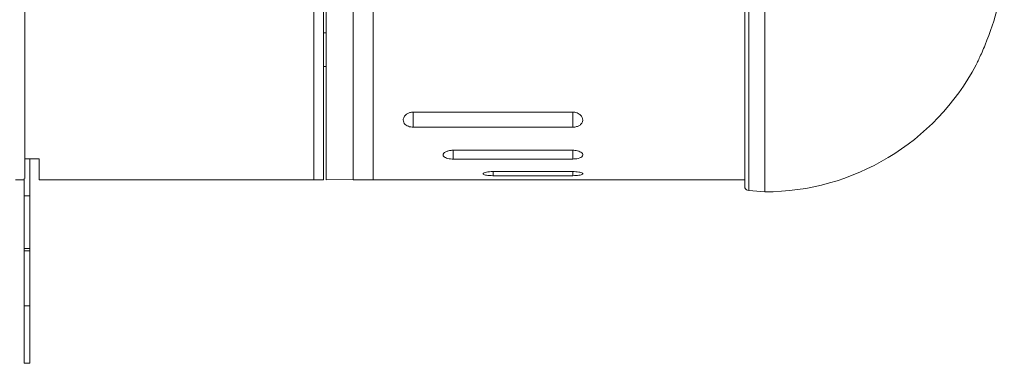
# Model space of a CAD drawing. Units: inches. Extents: x 0.2 to 10.8, y 0.2 to 8.4.
# Drawn here: x 8.4 to 9.2, y 4.8 to 5.1 of the extents above; entities that cross this region are included whole.
import ezdxf

# ---------------------------------------------------------------- set-up
doc = ezdxf.new("R2010")
doc.units = ezdxf.units.IN
doc.header["$MEASUREMENT"] = 0

msp = doc.modelspace()

# ---------------------------------------------------------------- linework, layer by layer
at = {"color": 7, "linetype": 'Continuous', "lineweight": 15}
for p, q in [((9.01114, 5.44636), (9.01114, 4.9651)), ((9.02676, 4.96198), (9.02676, 5.44948)), ((8.67364, 4.97136), (8.67364, 5.44011)), ((8.68114, 4.97136), (8.68114, 5.44011)), ((8.70451, 4.97136), (8.70451, 5.32292)), ((8.72014, 4.97136), (8.72014, 5.32292)), ((8.68326, 5.23368), (8.68326, 4.97136)), ((8.72014, 4.97136), (8.72014, 5.20573)), ((8.44739, 5.19765), (8.44739, 4.97253)), ((8.44739, 4.98782), (8.44739, 5.10463)), ((8.68326, 5.08657), (8.68114, 5.08657)), ((8.68114, 5.06007), (8.68326, 5.06007)), ((8.70474, 5.02498), (8.70468, 5.02487)), ((8.72036, 5.02498), (8.7203, 5.02487)), ((8.75139, 5.02435), (8.87639, 5.02435)), ((8.87639, 5.01262), (8.75139, 5.01262)), ((8.78264, 4.9945), (8.87639, 4.9945)), ((8.44739, 4.98782), (8.45864, 4.98782)), ((8.45114, 4.98782), (8.45114, 4.95876)), ((8.45864, 4.98782), (8.45864, 4.97136)), ((8.87639, 4.98768), (8.78264, 4.98768)), ((8.81389, 4.97783), (8.87639, 4.97783)), ((8.87639, 4.97463), (8.81389, 4.97463)), ((8.43989, 4.97136), (8.44665, 4.97136)), ((8.44665, 4.95876), (8.44665, 4.97253)), ((8.45864, 4.97136), (8.67364, 4.97136)), ((8.67364, 4.97136), (8.68114, 4.97136)), ((8.68326, 4.97136), (8.70451, 4.97173)), ((8.70451, 4.97136), (8.72014, 4.97136)), ((8.72014, 4.97136), (9.01114, 4.97136)), ((8.45114, 4.95876), (8.44665, 4.95876)), ((8.44665, 4.95876), (8.44665, 4.91767)), ((8.45114, 4.95876), (8.45114, 4.91767)), ((9.01422, 4.96298), (9.02676, 4.96198)), ((8.44665, 4.91767), (8.45114, 4.91767)), ((8.44665, 4.91767), (8.44665, 4.9157)), ((8.44665, 4.9157), (8.45114, 4.9157)), ((8.44665, 4.87262), (8.44665, 4.9157)), ((8.45114, 4.91767), (8.45114, 4.9157)), ((8.45114, 4.9157), (8.45114, 4.87262)), ((8.45114, 4.87262), (8.44665, 4.87262)), ((8.44665, 4.87262), (8.44665, 4.82775)), ((8.45114, 4.87262), (8.45114, 4.82775)), ((8.44665, 4.82775), (8.45114, 4.82775))]:
    msp.add_line(p, q, dxfattribs=at)
at = {"color": 8, "linetype": 'Continuous', "lineweight": 15}
for p, q in [((9.01422, 5.44848), (9.01422, 4.96298)), ((8.75139, 5.01262), (8.75139, 5.02435)), ((8.87639, 5.01262), (8.87639, 5.02435)), ((8.78264, 4.98768), (8.78264, 4.9945)), ((8.87639, 4.98768), (8.87639, 4.9945)), ((8.81389, 4.97463), (8.81389, 4.97783)), ((8.87639, 4.97463), (8.87639, 4.97783))]:
    msp.add_line(p, q, dxfattribs=at)
at = {"color": 7, "linetype": 'Continuous', "lineweight": 15}
for centre, radius, start, end in [((9.02676, 5.14948), 0.1875, 270, 331.98675), ((9.01452, 4.96672), 0.00375, 205.57531, 265.42608)]:
    msp.add_arc(centre, radius, start, end, dxfattribs=at)
for points, knots in [([(9.21426, 5.14975), (9.21418, 5.1457), (9.21387, 5.13136), (9.21025, 5.10649), (9.20297, 5.0869), (9.19928, 5.07697)], [0, 0, 0, 0, 0.162681, 0.575357, 1, 1, 1, 1]), ([(9.19928, 5.07697), (9.19848, 5.07509), (9.19686, 5.07133), (9.1946, 5.06636), (9.19298, 5.06289), (9.19219, 5.06123), (9.19226, 5.06138), (9.19228, 5.06142)], [0, 0, 0, 0, 0.238292, 0.476814, 0.706456, 0.914949, 1, 1, 1, 1]), ([(8.75139, 5.01262), (8.75114, 5.01262), (8.75018, 5.01264), (8.7485, 5.01293), (8.74656, 5.01368), (8.74494, 5.01485), (8.74383, 5.01641), (8.74341, 5.0184), (8.74401, 5.02065), (8.74575, 5.02263), (8.74813, 5.02389), (8.75004, 5.02432), (8.75114, 5.02435), (8.75139, 5.02435)], [0, 0, 0, 0, 0.026306, 0.105217, 0.186386, 0.277325, 0.384134, 0.496487, 0.639992, 0.787244, 0.880028, 0.973453, 1, 1, 1, 1]), ([(8.87639, 5.02435), (8.87688, 5.02433), (8.87805, 5.02428), (8.87984, 5.02377), (8.88179, 5.02274), (8.88338, 5.02116), (8.8843, 5.01906), (8.88419, 5.01676), (8.88284, 5.01475), (8.88065, 5.01337), (8.87844, 5.01271), (8.87695, 5.01264), (8.87639, 5.01262)], [0, 0, 0, 0, 0.053118, 0.127233, 0.208262, 0.327046, 0.447618, 0.59051, 0.737663, 0.838166, 0.939279, 1, 1, 1, 1]), ([(8.78264, 4.98768), (8.78239, 4.98768), (8.78133, 4.98769), (8.77947, 4.98789), (8.77737, 4.98842), (8.77576, 4.98922), (8.77496, 4.9901), (8.77473, 4.9911), (8.77517, 4.99218), (8.77668, 4.99332), (8.77896, 4.99415), (8.7811, 4.99448), (8.78232, 4.9945), (8.78264, 4.9945)], [0, 0, 0, 0, 0.028916, 0.12463, 0.221377, 0.322769, 0.431322, 0.498514, 0.619681, 0.74099, 0.857224, 0.962444, 1, 1, 1, 1]), ([(8.87639, 4.9945), (8.87689, 4.99449), (8.87818, 4.99445), (8.88017, 4.9941), (8.88212, 4.9934), (8.88358, 4.99244), (8.88432, 4.99127), (8.88412, 4.99004), (8.88288, 4.98894), (8.8808, 4.98814), (8.87849, 4.98774), (8.87699, 4.9877), (8.87639, 4.98768)], [0, 0, 0, 0, 0.058544, 0.151263, 0.24757, 0.352038, 0.466131, 0.587097, 0.708453, 0.823557, 0.929685, 1, 1, 1, 1]), ([(8.81389, 4.97463), (8.81381, 4.97463), (8.81288, 4.97464), (8.81107, 4.9747), (8.8088, 4.97492), (8.80707, 4.97529), (8.80622, 4.9757), (8.80598, 4.97616), (8.80638, 4.97665), (8.80773, 4.97718), (8.80979, 4.97759), (8.81197, 4.9778), (8.81337, 4.97782), (8.81389, 4.97783)], [0, 0, 0, 0, 0.008908, 0.113763, 0.21866, 0.324377, 0.43157, 0.499325, 0.60989, 0.720475, 0.830304, 0.937684, 1, 1, 1, 1]), ([(8.87639, 4.97783), (8.87674, 4.97782), (8.87794, 4.97781), (8.87995, 4.97766), (8.88206, 4.9773), (8.88357, 4.97681), (8.88431, 4.97626), (8.88413, 4.97571), (8.88305, 4.97524), (8.8812, 4.97489), (8.87887, 4.97467), (8.87719, 4.97465), (8.87639, 4.97463)], [0, 0, 0, 0, 0.04276, 0.14617, 0.250362, 0.356911, 0.466056, 0.576691, 0.687119, 0.796065, 0.903163, 1, 1, 1, 1])]:
    msp.add_open_spline(points, degree=3, knots=knots, dxfattribs=at)

doc.saveas('drawing.dxf')
